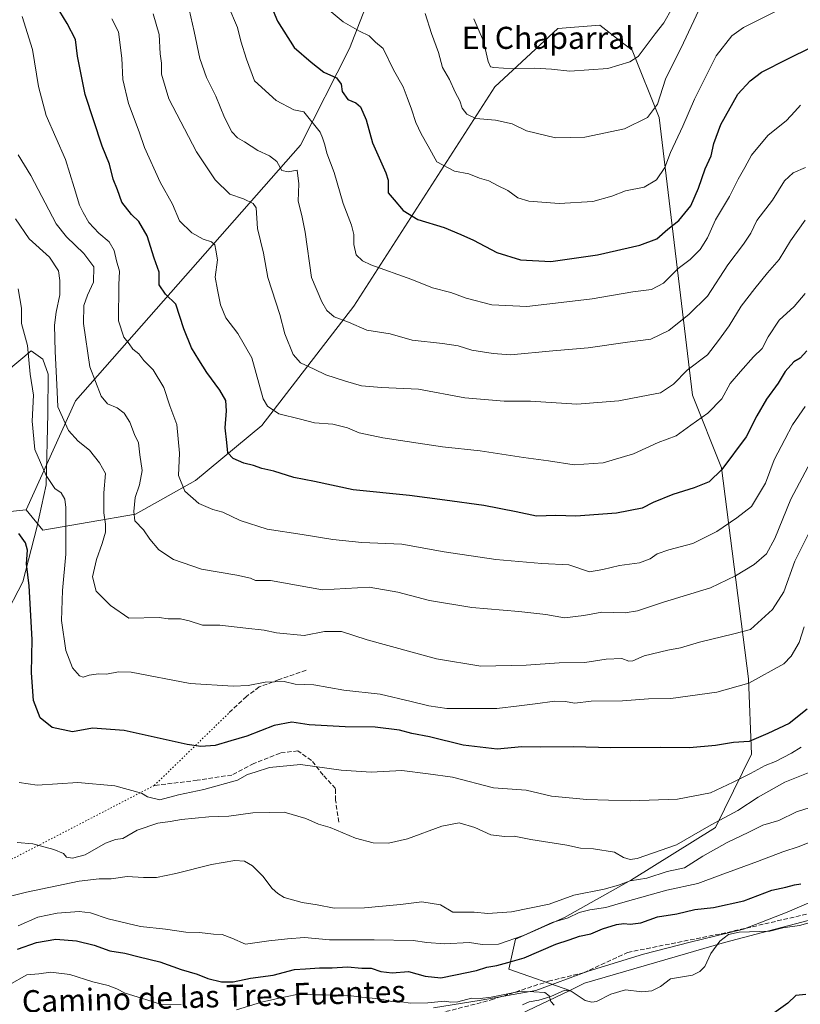
# Model space of a CAD drawing. Units: metres. Extents: x 634602 to 638057, y 4736686 to 4739066.
# Drawn here: x 635794 to 636077, y 4738479 to 4738836 of the extents above; entities that cross this region are included whole.
import ezdxf
from ezdxf.enums import TextEntityAlignment as Align

# ---------------------------------------------------------------- set-up
doc = ezdxf.new("R2010")
doc.units = ezdxf.units.M
doc.header["$MEASUREMENT"] = 0
doc.linetypes.add('DGN Style 3', pattern=[2.307223458686699, 1.648016756204785, -0.6592067024819142])
doc.linetypes.add('DGN Style 5', pattern=[1.1536117293433497, 0.4944050268614355, -0.6592067024819142])
for name, color, linetype, lineweight in [('Arbolado forestal CxS', 92, 'Continuous', 0), ('Corriente natural lineal', 142, 'Continuous', 13), ('Curva de nivel maestra', 30, 'Continuous', 30), ('Curva de nivel normal', 30, 'Continuous', 0), ('Espacio natural protegido', 121, 'Continuous', 13), ('Espacio natural protegido CxS', 121, 'Continuous', 0), ('Matorral CxS', 135, 'Continuous', 0), ('Senda', 7, 'DGN Style 3', 0), ('Senda virtual', 7, 'DGN Style 5', 0), ('Texto cartográfico', 7, 'Continuous', 0)]:
    doc.layers.add(name, color=color, linetype=linetype, lineweight=lineweight)
doc.styles.add('Style-Arial', font='txt')

# ---------------------------------------------------------------- blocks, each defined once
blk = doc.blocks.new('*U3')
at = {"layer": 'Arbolado forestal CxS', "color": 92, "linetype": 'Continuous', "lineweight": 0}
blk.add_polyline3d([(635654.8436000004, 4739019.8606, 691.7540000000008), (635793.7340000002, 4739022.607100001, 640.9366000000009), (635795.0333000004, 4739005.894099999, 638.5688999999984), (635808.2615, 4739010.082900001, 643.194399999993), (635811.4329000004, 4739022.9571, 646.5788999999932), (635975.4002, 4739026.1995, 718.0497000000032), (635968.5125000002, 4739008.0141, 712.0945999999968), (635956.6277000001, 4738982.068499999, 702.9130000000005), (635938.2533, 4738939.086100001, 687.4630000000034), (635930.2440999999, 4738898.125299999, 674.1793999999937), (635927.6403000001, 4738865.626499999, 664.4753999999957), (635923.6929000001, 4738852.137700001, 660.8408999999956), (635913.2600999996, 4738825.062899999, 653.3016000000061), (635895.4951, 4738790.089500001, 642.5206999999937), (635813.9429000001, 4738697.447100001, 611.9357000000019), (635796.0676999995, 4738657.9167, 601.1287000000011), (635787.9486999996, 4738657.0899, 598.4447999999975)], dxfattribs=at)
blk = doc.blocks.new('*U11')
at = {"layer": 'Espacio natural protegido CxS', "color": 121, "linetype": 'Continuous', "lineweight": 0, "flags": 128}
for points in [[(636088.4919000008, 4738519.467599999), (636071.6917000014, 4738512.184800002), (636055.871500001, 4738506.077999999), (636036.5733999991, 4738501.383300002), (636019.6803000005, 4738497.019500001), (635999.6691000003, 4738490.776699999), (635980.6989000007, 4738483.8049), (635960.8517999997, 4738480.3622), (635943.6547999987, 4738477.513399999)], [(635787.9514, 4738618.556), (635794.8948000006, 4738631.869800001), (635799.9783000002, 4738651.603700001), (635803.2957000004, 4738666.9595), (635803.9843999994, 4738692.9023), (635804.0326999995, 4738707.135199999), (635802.0789000005, 4738712.5352), (635797.9130000003, 4738715.575300001), (635789.0027999989, 4738708.042400001)]]:
    blk.add_lwpolyline(points, dxfattribs=at)

msp = doc.modelspace()

# ---------------------------------------------------------------- linework, layer by layer
at = {"layer": 'Arbolado forestal CxS', "color": 92, "linetype": 'Continuous', "lineweight": 0, "extrusion": (-0.3108013511758667, -0.03165051818638072, 0.9499477695146135), "elevation": -347016.2146172568, "flags": 128}
msp.add_lwpolyline([(-4649863.193191112, 1057103.535119122), (-4649863.193191112, 1057094.94413091)], dxfattribs=at)
at = {"layer": 'Arbolado forestal CxS', "color": 92, "linetype": 'Continuous', "lineweight": 0}
for points in [[(635975.4003, 4739026.1997, 718.0497000000032), (635968.5125000002, 4739008.0141, 712.0945999999968), (635956.6277000001, 4738982.068499999, 702.9130000000005), (635938.2533, 4738939.086100001, 687.4630000000034), (635930.2440999999, 4738898.125299999, 674.1793999999937), (635927.6403000001, 4738865.626499999, 664.4753999999957), (635923.6929000001, 4738852.137700001, 660.8408999999956), (635913.2600999996, 4738825.062899999, 653.3016000000061), (635895.4951, 4738790.089500001, 642.5206999999937), (635813.9429000001, 4738697.447100001, 611.9357000000019), (635796.0676999995, 4738657.9167, 601.1287000000011)], [(635975.4003, 4739026.1997, 718.0497000000032), (635968.5125000002, 4739008.0141, 712.0945999999968), (635956.6277000001, 4738982.068499999, 702.9130000000005), (635938.2533, 4738939.086100001, 687.4630000000034), (635930.2440999999, 4738898.125299999, 674.1793999999937), (635927.6403000001, 4738865.626499999, 664.4753999999957), (635923.6929000001, 4738852.137700001, 660.8408999999956), (635913.2600999996, 4738825.062899999, 653.3016000000061), (635895.4951, 4738790.089500001, 642.5206999999937), (635813.9429000001, 4738697.447100001, 611.9357000000019), (635796.0676999995, 4738657.9167, 601.1287000000011)], [(636090.7895000001, 4738512.148700001, 572.3083000000044), (636049.0538999997, 4738501.217300001, 571.3705999999949), (635998.3170999996, 4738486.4473, 570.5918999999994), (635993.0009000005, 4738483.892300001, 570.3684000000068), (635970.9020999996, 4738491.593699999, 575.0359000000026), (635973.3073000005, 4738502.421499999, 581.7546000000002), (635991.0739000002, 4738510.318299999, 581.8744000000006), (636015.3542999999, 4738523.934900001, 586.8300000000017), (636045.7921000002, 4738542.8641, 590.4161000000023), (636058.7877000002, 4738569.3989, 598.9219000000012), (636057.7714999998, 4738596.6797, 605.8497999999963), (636047.9336999999, 4738673.1845, 625.454700000002), (636037.4212999997, 4738699.4747, 632.9759000000049), (636025.4162999997, 4738800.040300001, 659.0831999999937), (636015.6096999999, 4738824.450300001, 666.2780000000057), (636010.9781, 4738828.024300001, 667.4918000000034), (636003.8318999996, 4738833.5385, 668.9998999999953), (635988.6227000002, 4738832.333699999, 668.7235999999976), (635965.8948999997, 4738811.152100001, 663.2072000000044), (635914.8274999997, 4738731.729499999, 641.469299999997), (635881.4781, 4738688.549100001, 628.3910999999935), (635857.4332999998, 4738668.5887, 621.2698999999993), (635835.6448999997, 4738656.336100001, 614.7106000000058), (635802.1716999998, 4738650.634500001, 602.0694999999978), (635796.0676999995, 4738657.9167, 601.1287000000011), (635813.9429000001, 4738697.447100001, 611.9357000000019), (635895.4951, 4738790.089500001, 642.5206999999937), (635913.2600999996, 4738825.062899999, 653.3016000000061), (635923.6929000001, 4738852.137700001, 660.8408999999956)], [(635796.0676999995, 4738657.9167, 601.1287000000011), (635802.1716999998, 4738650.634500001, 602.0694999999978), (635835.6448999997, 4738656.336100001, 614.7106000000058), (635857.4332999998, 4738668.5887, 621.2698999999993), (635881.4781, 4738688.549100001, 628.3910999999935), (635914.8274999997, 4738731.729499999, 641.469299999997), (635965.8948999997, 4738811.152100001, 663.2072000000044), (635988.6227000002, 4738832.333699999, 668.7235999999976), (636003.8318999996, 4738833.5385, 668.9998999999953), (636010.9781, 4738828.024300001, 667.4918000000034), (636015.6096999999, 4738824.450300001, 666.2780000000057), (636025.4162999997, 4738800.040300001, 659.0831999999937), (636037.4212999997, 4738699.4747, 632.9759000000049), (636047.9336999999, 4738673.1845, 625.454700000002), (636057.7714999998, 4738596.6797, 605.8497999999963), (636058.7877000002, 4738569.3989, 598.9219000000012), (636045.7921000002, 4738542.8641, 590.4161000000023), (636015.3542999999, 4738523.934900001, 586.8300000000017), (635991.0739000002, 4738510.318299999, 581.8744000000006), (635973.3073000005, 4738502.421499999, 581.7546000000002), (635970.9020999996, 4738491.593699999, 575.0359000000026), (635993.0009000005, 4738483.892300001, 570.3684000000068)], [(635959.6045000004, 4738467.8431, 568.297900000005), (635993.0009000005, 4738483.892300001, 570.3684000000068), (635998.3170999996, 4738486.4473, 570.5918999999994), (636049.0538999997, 4738501.217300001, 571.3705999999949), (636090.7895000001, 4738512.148700001, 572.3083000000044), (636103.6969, 4738528.553300001, 572.983600000007), (636114.9864999996, 4738547.3771, 577.0331000000006), (636131.4061000004, 4738558.090100001, 577.1720000000059), (636136.6240999997, 4738561.4945, 578.0418999999965), (636143.2100999998, 4738559.612500001, 577.799199999994), (636159.2030999997, 4738557.7293, 579.0941000000021), (636181.7087000003, 4738545.414899999, 575.9527999999991), (636204.5818999996, 4738545.636700001, 577.2780999999959), (636233.4703000003, 4738554.9781, 578.6535000000003), (636249.5169000003, 4738567.139699999, 580.1937000000034), (636263.2235000003, 4738592.305500001, 580.998900000006), (636273.5181, 4738606.0341, 582.1487000000052), (636303.4627, 4738621.1327, 584.2403000000049), (636327.1860999997, 4738633.374100001, 584.1245999999956), (636344.6205000002, 4738642.3687, 585.4232000000047), (636370.3095000006, 4738669.3803, 586.9247999999934), (636392.3607000001, 4738711.561699999, 589.3248000000021)], [(636327.1860999997, 4738633.374100001, 584.1245999999956), (636303.4627, 4738621.1327, 584.2403000000049), (636273.5181, 4738606.0341, 582.1487000000052), (636263.2235000003, 4738592.305500001, 580.998900000006), (636249.5169000003, 4738567.139699999, 580.1937000000034), (636233.4703000003, 4738554.9781, 578.6535000000003), (636204.5818999996, 4738545.636700001, 577.2780999999959), (636181.7087000003, 4738545.414899999, 575.9527999999991), (636159.2030999997, 4738557.7293, 579.0941000000021), (636143.2100999998, 4738559.612500001, 577.799199999994), (636136.6240999997, 4738561.4945, 578.0418999999965), (636131.4061000004, 4738558.090100001, 577.1720000000059), (636114.9864999996, 4738547.3771, 577.0331000000006), (636103.6969, 4738528.553300001, 572.983600000007), (636090.7895000001, 4738512.148700001, 572.3083000000044), (636049.0538999997, 4738501.217300001, 571.3705999999949), (635998.3170999996, 4738486.4473, 570.5918999999994), (635993.0009000005, 4738483.892300001, 570.3684000000068)], [(636327.1860999997, 4738633.374100001, 584.1245999999956), (636303.4627, 4738621.1327, 584.2403000000049), (636273.5181, 4738606.0341, 582.1487000000052), (636263.2235000003, 4738592.305500001, 580.998900000006), (636249.5169000003, 4738567.139699999, 580.1937000000034), (636233.4703000003, 4738554.9781, 578.6535000000003), (636204.5818999996, 4738545.636700001, 577.2780999999959), (636181.7087000003, 4738545.414899999, 575.9527999999991), (636159.2030999997, 4738557.7293, 579.0941000000021), (636143.2100999998, 4738559.612500001, 577.799199999994), (636136.6240999997, 4738561.4945, 578.0418999999965), (636131.4061000004, 4738558.090100001, 577.1720000000059), (636114.9864999996, 4738547.3771, 577.0331000000006), (636103.6969, 4738528.553300001, 572.983600000007), (636090.7895000001, 4738512.148700001, 572.3083000000044), (636049.0538999997, 4738501.217300001, 571.3705999999949), (635998.3170999996, 4738486.4473, 570.5918999999994), (635993.0009000005, 4738483.892300001, 570.3684000000068)], [(635993.0009000005, 4738483.892300001, 570.3684000000068), (635959.6045000004, 4738467.8431, 568.297900000005), (635906.1343, 4738471.2487, 567.0396999999939), (635838.3985000001, 4738459.9551, 563.6958000000013), (635817.7011000002, 4738452.426300001, 562.5020999999979), (635771.6029000003, 4738418.543299999, 560.4948000000004), (635759.8765000004, 4738403.816500001, 564.1453000000038), (635739.6879000004, 4738382.729900001, 572.4054000000033)]]:
    msp.add_polyline3d(points, dxfattribs=at)
at = {"layer": 'Corriente natural lineal', "color": 142, "linetype": 'Continuous', "lineweight": 13}
msp.add_polyline3d([(636084.1142999995, 4738509.5286, 572.0669000000053), (636076.1644000001, 4738507.405999999, 571.6992000000029), (636070.1772999996, 4738506.564200001, 571.4616999999998), (636065.5099999999, 4738505.354900001, 571.385500000004), (636054.3186999997, 4738504.9376, 571.8537000000069), (636050.4967999998, 4738504.074899999, 571.8583000000071), (636047.3651999999, 4738501.727600001, 571.4263000000064), (636044.1418000003, 4738497.2796, 571.2146999999968), (636041.8664999995, 4738492.552200001, 570.8665000000037), (636040.1107000001, 4738490.688200001, 570.8165000000008), (636037.5109000001, 4738489.410900001, 570.8368000000046), (636029.5077000001, 4738488.085200001, 570.4799999999959), (636025.8605000004, 4738485.334600001, 570.2170000000042), (636022.6804999998, 4738483.704, 570.0540000000037), (636019.0904999999, 4738483.3277, 570.0046000000002), (636013.1527000006, 4738484.078199999, 570.0022000000026), (636007.8454, 4738482.487600001, 569.7093000000023), (636002.7039999999, 4738479.8618, 569.8129000000044), (636000.9905000003, 4738479.6325, 569.8202000000019), (635998.5236000001, 4738480.2645, 569.9334999999992), (635993.5192999998, 4738483.6041, 570.3267000000051), (635991.1801000005, 4738483.922900001, 570.3803999999947), (635986.1327999998, 4738481.601, 569.9349999999977), (635981.7560999999, 4738480.304, 569.7255000000005), (635978.2295000004, 4738479.756999999, 569.6959000000061), (635975.8699000003, 4738478.628699999, 569.5178000000016)], dxfattribs=at)
at = {"layer": 'Curva de nivel maestra', "color": 30, "linetype": 'Continuous', "lineweight": 30, "flags": 128}
for points, elevation in [([(635884.3300000001, 4738841.590100001), (635887.1799999997, 4738834.920100001), (635893.1500000004, 4738825.390100001), (635899.2599999999, 4738820.100099999), (635903.9600000001, 4738816.520099999), (635908.4400000004, 4738814.460100001), (635910.1600000003, 4738812.110099999), (635910.5300000003, 4738809.440099999), (635912.5800000001, 4738806.5701), (635915.5, 4738805.380100001), (635917.2199999997, 4738803.960100001), (635919.2000000002, 4738799.270099999), (635921.5300000003, 4738790.940099999), (635926.3200000003, 4738780.0001), (635927.2100000001, 4738777.370100001), (635927.1600000003, 4738772.840100001), (635929.3499999996, 4738770.210100001), (635932.7000000002, 4738766.390100001), (635937.9199999999, 4738763.090100001), (635947.4699999997, 4738760.170100001), (635953.4800000006, 4738757.690099999), (635958.1100000005, 4738755.6501), (635966.6299999999, 4738751.170100001), (635975.1500000004, 4738748.540100001), (635986.0800000001, 4738747.860099999), (636003.0899999999, 4738750.300100001), (636018.3700000001, 4738753.790100001), (636024.5700000003, 4738756.1801), (636028.54, 4738759.5801), (636032.5499999998, 4738762.7401), (636036.8200000003, 4738768.100099999), (636039.6399999997, 4738774.4301), (636042, 4738781.4301), (636044.2000000002, 4738786.170100001), (636045.2000000002, 4738790.710100001), (636047.7100000001, 4738797.5601), (636053.9100000003, 4738808.5601), (636058.29, 4738813.370100001), (636062.4900000002, 4738816.540100001), (636071.9600000001, 4738821.370100001), (636080.6200000001, 4738825.5601)], 650), ([(636078.8799999999, 4738715.5701), (636076.4199999999, 4738712.940099999), (636074.1100000005, 4738711.5701), (636070.9699999997, 4738708.110099999), (636068.4500000002, 4738703.780099999), (636064.2599999999, 4738698.0801), (636060.7999999998, 4738692.0001), (636056.8899999997, 4738684.450099999), (636048.1200000001, 4738672.590100001), (636043.4699999997, 4738668.120100001), (636038.0499999998, 4738665.920100001), (636030.2999999998, 4738663.520099999), (636023.25, 4738660.5801), (636019.2199999997, 4738658.5101), (636009.9000000004, 4738656.7401), (635995.2400000002, 4738655.670100001), (635987.9000000004, 4738655.950099999), (635980.9000000004, 4738655.640100001), (635973.5700000003, 4738657.2301), (635961.9000000004, 4738659.4801), (635947.7400000002, 4738661.4101), (635934.9400000004, 4738663.140100001), (635914.54, 4738665.190099999), (635900.5700000003, 4738668.210100001), (635893.0999999996, 4738669.630100001), (635885.75, 4738671.950099999), (635881.4199999999, 4738672.950099999), (635878.4500000002, 4738673.9801), (635874.9500000002, 4738674.9101), (635871.04, 4738676.590100001), (635869.1500000004, 4738678.540100001), (635868.8200000003, 4738682.300100001), (635868.1600000003, 4738687.610099999), (635868.6699999999, 4738693.780099999), (635868.3700000001, 4738697.540100001), (635866.2199999997, 4738701.3201), (635861.4699999997, 4738707.670100001), (635858.6799999997, 4738712.3201), (635855.9500000002, 4738716.5801), (635853.1699999999, 4738723.4801), (635850.2999999998, 4738732.5001), (635846.5300000003, 4738736.0601), (635844.2000000002, 4738739.4001), (635844.2000000002, 4738744.100099999), (635842.4000000004, 4738749.1501), (635839.8600000005, 4738757.2501), (635836.8399999999, 4738762.370100001), (635834.25, 4738764.920100001), (635830.7400000002, 4738769.460100001), (635829.2000000002, 4738773.840100001), (635827.6399999997, 4738777.6801), (635826.3200000003, 4738783.130100001), (635823.6500000004, 4738789.7401), (635817.4000000004, 4738808.390100001), (635814.6900000004, 4738822.2601), (635813.9100000003, 4738828.340100001), (635810.8799999999, 4738834.0701), (635806.9000000004, 4738840.700099999)], 625), ([(636079, 4738585.7601), (636072.4299999997, 4738580.520099999), (636064.7400000002, 4738576.890100001), (636057.9500000002, 4738574.0001), (636052.3600000005, 4738573.6601), (636045.75, 4738572.610099999), (636036.3899999997, 4738571.690099999), (636026.0099999999, 4738571.9001), (636007.9100000003, 4738571.790100001), (635994.3399999999, 4738572.1601), (635982.29, 4738571.9801), (635975.6699999999, 4738572.0701), (635966.6500000004, 4738571.280099999), (635954.3899999997, 4738572.6601), (635942.2199999997, 4738575.780099999), (635935.75, 4738576.970100001), (635931.2999999998, 4738578.100099999), (635922.5599999997, 4738579.2501), (635911.5800000001, 4738579.300100001), (635898.5800000001, 4738580.020099999), (635892.3200000003, 4738581.0601), (635885.8899999997, 4738579.8301), (635875.9900000002, 4738575.9801), (635870.25, 4738574.3201), (635864.5800000001, 4738572.620100001), (635859.3499999996, 4738572.2401), (635854.4400000004, 4738572.960100001), (635831.5700000003, 4738578.0101), (635820.0499999998, 4738578.920100001), (635812.9199999999, 4738577.5701), (635805.4400000004, 4738579.0601), (635801.1799999997, 4738582.5601), (635798.7599999999, 4738588.890100001), (635798, 4738598.850099999), (635798.29, 4738610.970100001), (635797.2000000002, 4738630.450099999), (635796.2400000002, 4738638.450099999), (635796.6100000005, 4738643.390100001), (635795.7999999998, 4738645.950099999), (635793.4400000004, 4738649.4301)], 600), ([(635792.9600000001, 4738498.800100001), (635799.8200000003, 4738501.2301), (635806.8099999997, 4738502.4001), (635814.29, 4738501.880100001), (635820.7000000002, 4738500.2301), (635826.3300000001, 4738498.210100001), (635831.7800000003, 4738497.3301), (635837.0599999997, 4738496.020099999), (635844.5599999997, 4738494.210100001), (635852.25, 4738491.380100001), (635858.04, 4738489.7501), (635861.8799999999, 4738488.200099999), (635866.8600000005, 4738487.0101), (635871.1100000005, 4738486.9301), (635877.3600000005, 4738488.3101), (635885.5099999999, 4738489.4001), (635893.29, 4738491.4001), (635897.2400000002, 4738491.710100001), (635902.3099999997, 4738492.040100001), (635906.9299999997, 4738492.0001), (635912.5, 4738492.350099999), (635917.6600000003, 4738491.960100001), (635921.0199999996, 4738491.9801), (635924.5700000003, 4738490.7501), (635928.7199999997, 4738490.2401), (635934.5199999996, 4738490.710100001), (635940.5700000003, 4738489.0801), (635946.2400000002, 4738488.390100001), (635951.5700000003, 4738489.520099999), (635959.2400000002, 4738491.110099999), (635962.9000000004, 4738492.3201), (635966.5700000003, 4738492.850099999), (635970.5700000003, 4738493.970100001), (635976.5099999999, 4738495.6601), (635987.9800000006, 4738500.5601), (635992.8399999999, 4738502.1601), (635996.5700000003, 4738503.5001), (636000.5700000003, 4738504.390100001), (636004.9000000004, 4738506.210100001), (636009.9000000004, 4738507.7401), (636012.5700000003, 4738508.1601), (636014.8600000005, 4738507.840100001), (636018.7100000001, 4738508.3301), (636024.7300000006, 4738510.4901), (636031.7300000006, 4738511.6501), (636038.3399999999, 4738513.140100001), (636045.1200000001, 4738513.9101), (636056.0800000001, 4738516.3201), (636066.2199999997, 4738520.130100001), (636071.3200000003, 4738521.270099999), (636074.4100000003, 4738522.1601), (636076.6799999997, 4738522.470100001)], 575), ([(636078.5599999997, 4738482.4101), (636074.8899999997, 4738482.020099999), (636072, 4738479.300100001), (636060.9500000002, 4738471.380100001)], 575)]:
    msp.add_lwpolyline(points, dxfattribs=dict(at, elevation=elevation))
at = {"layer": 'Curva de nivel normal', "color": 30, "linetype": 'Continuous', "lineweight": 0, "flags": 128}
for points, elevation in [([(635905.1699999999, 4738839.610099999), (635910.9500000002, 4738834.780099999), (635916.8200000003, 4738831.340100001), (635920.3399999999, 4738829.670100001), (635922.6600000003, 4738827.390100001), (635925.3600000005, 4738825.020099999), (635929.1399999997, 4738817.3301), (635932.6699999999, 4738811.200099999), (635934.0800000001, 4738807.280099999), (635935.7000000002, 4738803.140100001), (635937.2199999997, 4738798.300100001), (635939.1100000005, 4738794.100099999), (635941.7100000001, 4738789.6501), (635944.8799999999, 4738783.9801), (635951.2999999998, 4738780.620100001), (635956.4199999999, 4738779.610099999), (635960.3200000003, 4738778.1501), (635963.6900000004, 4738777.100099999), (635966.7699999996, 4738775.4801), (635970.5700000003, 4738773.610099999), (635974.1900000004, 4738771.020099999), (635978.1200000001, 4738769.7401), (635989.0999999996, 4738768.860099999), (636001.2999999998, 4738769.640100001), (636008.2400000002, 4738771.5601), (636013.2400000002, 4738773.4801), (636019.9000000004, 4738774.800100001), (636024.4600000001, 4738777.550100001), (636027.4600000001, 4738781.960100001), (636029.4600000001, 4738787.420100001), (636033.9600000001, 4738796.960100001), (636038.1399999997, 4738806.690099999), (636046.0499999998, 4738822.420100001), (636051.75, 4738829.670100001), (636055.9400000004, 4738832.700099999), (636073.9900000002, 4738841.710100001)], 655), ([(635842.04, 4738837.610099999), (635844.2599999999, 4738830.130100001), (635844.6600000003, 4738823.120100001), (635845.1299999999, 4738819.770099999), (635845.0800000001, 4738815.770099999), (635847.7800000003, 4738806.860099999), (635857.8099999997, 4738787.670100001), (635864.5599999997, 4738777.4801), (635869.7999999998, 4738772.3201), (635874.8200000003, 4738770.620100001), (635878.2599999999, 4738768.860099999), (635879.3600000005, 4738767.3201), (635879.8300000001, 4738759.8301), (635882.0999999996, 4738750.9101), (635883.6399999997, 4738742.170100001), (635887.9100000003, 4738728.770099999), (635889.8300000001, 4738721.690099999), (635892.8300000001, 4738714.2401), (635895.4600000001, 4738711.1801), (635900.4400000004, 4738708.860099999), (635904.6200000001, 4738706.880100001), (635911.8099999997, 4738704.620100001), (635917.5499999998, 4738702.8201), (635924.8499999996, 4738702.220100001), (635938.1699999999, 4738701.710100001), (635955.0300000003, 4738698.540100001), (635969.2300000006, 4738697.3201), (635978.7999999998, 4738697.370100001), (635995.5, 4738696.2401), (636010.7999999998, 4738697.4101), (636018.9000000004, 4738698.970100001), (636025.9000000004, 4738700.340100001), (636030.5700000003, 4738703.5101), (636035.4900000002, 4738708.520099999), (636042.9500000002, 4738714.040100001), (636046.8499999996, 4738719.280099999), (636050.7000000002, 4738724.6501), (636055.0499999998, 4738731.780099999), (636060.0599999997, 4738738.130100001), (636064.5700000003, 4738743.850099999), (636068.8099999997, 4738748.640100001), (636072.9600000001, 4738755.420100001), (636078.2300000006, 4738762.8301)], 634.9999999999999), ([(636078.3899999997, 4738781.950099999), (636073.9600000001, 4738780.0001), (636070.8099999997, 4738777.100099999), (636066.4299999997, 4738770.100099999), (636060.79, 4738762.770099999), (636058.54, 4738758.200099999), (636055.9199999999, 4738754.140100001), (636050.2300000006, 4738746.7401), (636042.8899999997, 4738735.380100001), (636036.2300000006, 4738728.880100001), (636028.9000000004, 4738722.880100001), (636022.4000000004, 4738719.7401), (636013.9000000004, 4738718.640100001), (635999.7199999997, 4738716.590100001), (635986.8200000003, 4738715.600099999), (635971.5499999998, 4738714.130100001), (635965.2400000002, 4738714.630100001), (635957.5700000003, 4738715.850099999), (635952.5800000001, 4738717.3201), (635946.9500000002, 4738718.210100001), (635935.9199999999, 4738719.440099999), (635927.9600000001, 4738721.710100001), (635919.4699999997, 4738723.0701), (635912.8300000001, 4738725.9001), (635907.6200000001, 4738727.8301), (635905.0300000003, 4738730.1801), (635903.2300000006, 4738733.2601), (635899.4100000003, 4738742.110099999), (635897.0899999999, 4738758.4901), (635895.9400000004, 4738764.630100001), (635894.5800000001, 4738769.7501), (635894.8300000001, 4738776.090100001), (635894.2800000003, 4738781.050100001), (635891, 4738780.440099999), (635888.7199999997, 4738780.890100001), (635886.9199999999, 4738784.120100001), (635884.2699999996, 4738786.200099999), (635880.0099999999, 4738788.1601), (635875.1900000004, 4738791.200099999), (635872.6200000001, 4738792.670100001), (635870.6299999999, 4738794.880100001), (635867.9199999999, 4738800.0601), (635864.7699999996, 4738807.770099999), (635861.4600000001, 4738814.600099999), (635858.9800000006, 4738821.4901), (635856.9800000006, 4738831.170100001), (635855.1399999997, 4738839.200099999)], 640), ([(636076.5899999999, 4738804.5801), (636074.5700000003, 4738802.290100001), (636071.5599999997, 4738798.9901), (636064.79, 4738793.540100001), (636058.8399999999, 4738786.370100001), (636056.4100000003, 4738782.0001), (636053.9400000004, 4738777.770099999), (636050.7999999998, 4738771.5001), (636045.7300000006, 4738763.0601), (636042.8700000001, 4738756.540100001), (636040.29, 4738752.280099999), (636036.5599999997, 4738748.670100001), (636032.2400000002, 4738745.370100001), (636026.9000000004, 4738740.120100001), (636022.5700000003, 4738737.780099999), (636015.9000000004, 4738736.9101), (636001.1600000003, 4738734.350099999), (635991.9500000002, 4738733.2401), (635977.4500000002, 4738731.5801), (635964.7199999997, 4738732.190099999), (635955.5199999996, 4738734.6501), (635949.9100000003, 4738736.640100001), (635943.2599999999, 4738738.3301), (635935.7999999998, 4738741.370100001), (635920.9199999999, 4738746.7401), (635917.9699999997, 4738748.120100001), (635915.6799999997, 4738750.3201), (635914.75, 4738754.090100001), (635914.75, 4738757.7501), (635913.9299999997, 4738761.020099999), (635910.9299999997, 4738768.920100001), (635907.6399999997, 4738780.110099999), (635905.0099999999, 4738787.210100001), (635904.2999999998, 4738790.200099999), (635903.4600000001, 4738792.6601), (635902.5800000001, 4738794.770099999), (635896.6200000001, 4738802.140100001), (635893.0899999999, 4738802.880100001), (635886.6699999999, 4738806.2501), (635878.8300000001, 4738813.3201), (635875.8499999996, 4738821.2301), (635873.8099999997, 4738827.670100001), (635872.6600000003, 4738832.690099999), (635869.1799999997, 4738840.940099999)], 645), ([(636039.79, 4738838.9901), (636034.1399999997, 4738827.120100001), (636027.6399999997, 4738813.9001), (636024.7300000006, 4738804.9101), (636021.1500000004, 4738800.0601), (636012.8499999996, 4738796.0001), (635998.5, 4738792.9801), (635987.8300000001, 4738792.6601), (635977.3399999999, 4738795.190099999), (635972.0999999996, 4738797.8301), (635966.1299999999, 4738799.130100001), (635958.9800000006, 4738799.720100001), (635955.7000000002, 4738801.2301), (635954.0599999997, 4738803.450099999), (635953.1600000003, 4738806.110099999), (635951.4400000004, 4738809.3101), (635949.4400000004, 4738813.880100001), (635946.9000000004, 4738818.2401), (635945.4900000002, 4738823.640100001), (635942.9699999997, 4738830.4901), (635940.6399999997, 4738837.790100001)], 660), ([(636030.0800000001, 4738839.720100001), (636027.0800000001, 4738834.390100001), (636023.9800000006, 4738830.420100001), (636017.7800000003, 4738822.2301), (636014.7100000001, 4738820.1801), (636006.79, 4738817.8101), (635993.0499999998, 4738816.850099999), (635986.3200000003, 4738817.610099999), (635980.2999999998, 4738818.0001), (635972.5199999996, 4738817.6801), (635965.4600000001, 4738818.1501), (635964.3399999999, 4738818.4801), (635963.4400000004, 4738820.370100001), (635961.7300000006, 4738827.770099999), (635958.2599999999, 4738835.8101)], 665), ([(636078.3099999997, 4738695.440099999), (636073.7199999997, 4738688.780099999), (636070.9199999999, 4738683.440099999), (636067.0300000003, 4738676.090100001), (636063.8899999997, 4738667.640100001), (636058.8099999997, 4738659.120100001), (636053.5300000003, 4738655.030099999), (636046.2400000002, 4738650.130100001), (636037.5300000003, 4738645.7601), (636028.9100000003, 4738643.470100001), (636024.7100000001, 4738642.0101), (636022.0899999999, 4738640.220100001), (636018.2400000002, 4738638.800100001), (636011, 4738637.7301), (636004.9600000001, 4738636.290100001), (636000.1500000004, 4738635.530099999), (635992.6299999999, 4738638.020099999), (635982.9000000004, 4738638.5601), (635966.2400000002, 4738639.920100001), (635947.5499999998, 4738642.7501), (635932.1699999999, 4738645.460100001), (635917.7100000001, 4738646.140100001), (635907.1699999999, 4738647.200099999), (635896.0599999997, 4738649.0701), (635883.3300000001, 4738650.950099999), (635873.5899999999, 4738654.120100001), (635867.2800000003, 4738657.100099999), (635863.7300000006, 4738658.120100001), (635858.6100000005, 4738660.200099999), (635853.5700000003, 4738664.6801), (635851.3200000003, 4738670.4301), (635851.6600000003, 4738678.4301), (635850.6399999997, 4738688.9001), (635848.1200000001, 4738695.600099999), (635845.9199999999, 4738702.210100001), (635842.0899999999, 4738708.6801), (635838.75, 4738712.090100001), (635836.8799999999, 4738714.440099999), (635834.7699999996, 4738716.120100001), (635833.4199999999, 4738718.090100001), (635831.4699999997, 4738720.440099999), (635829.5300000003, 4738726.440099999), (635829.6100000005, 4738739.440099999), (635829.8399999999, 4738744.460100001), (635828.8300000001, 4738748.1601), (635827.9699999997, 4738751.950099999), (635826.1500000004, 4738755.0701), (635822.4400000004, 4738758.1801), (635818.7199999997, 4738762.090100001), (635816.7699999996, 4738765.670100001), (635815.4199999999, 4738768.270099999), (635813.4600000001, 4738774.670100001), (635810.3300000001, 4738784.860099999), (635803.2800000003, 4738800.790100001), (635800.54, 4738811.270099999), (635798.3600000005, 4738824.6801), (635794.5800000001, 4738836.6501)], 620), ([(635827.0800000001, 4738835.790100001), (635829.5199999996, 4738831.100099999), (635830.7100000001, 4738821.5601), (635831.0599999997, 4738813.880100001), (635833.1299999999, 4738805.190099999), (635837.0199999996, 4738794.840100001), (635838.9400000004, 4738789.1601), (635844.6799999997, 4738776.690099999), (635849.0300000003, 4738768.7301), (635851.6799999997, 4738762.6601), (635856.0800000001, 4738758.280099999), (635860.1500000004, 4738756.0101), (635863.1900000004, 4738755.050100001), (635864.4500000002, 4738753.970100001), (635864.8399999999, 4738752.0001), (635865.3700000001, 4738748.5601), (635864.5599999997, 4738742.280099999), (635865.3499999996, 4738737.6501), (635866.4800000006, 4738732.200099999), (635868.4500000002, 4738727.450099999), (635872.7999999998, 4738721.840100001), (635877.8600000005, 4738713.0701), (635881.9299999997, 4738698.110099999), (635883.5199999996, 4738695.530099999), (635887.6500000004, 4738692.780099999), (635895.4800000006, 4738690.7401), (635900.5, 4738689.460100001), (635907.1600000003, 4738688.9801), (635912.4299999997, 4738687.690099999), (635916.6699999999, 4738685.9001), (635925.2599999999, 4738684.0701), (635946.9400000004, 4738680.790100001), (635960.5599999997, 4738679.380100001), (635976.2400000002, 4738676.9101), (635985.2400000002, 4738675.710100001), (635994.6200000001, 4738674.280099999), (636005.1200000001, 4738674.920100001), (636016.1200000001, 4738678.2301), (636025.0800000001, 4738682.390100001), (636031.5599999997, 4738684.700099999), (636036.8799999999, 4738688.600099999), (636043.0300000003, 4738693.0001), (636048.0999999996, 4738698.220100001), (636051.1299999999, 4738703.6801), (636054.8499999996, 4738708.0601), (636059.5599999997, 4738713.350099999), (636062.7100000001, 4738716.440099999), (636064.8399999999, 4738720.590100001), (636068.8600000005, 4738726.6501), (636074.2300000006, 4738731.6601), (636078.3300000001, 4738736.3301)], 630), ([(636080.2800000003, 4738675.420100001), (636073.1200000001, 4738661.8101), (636067.2999999998, 4738647.600099999), (636064.25, 4738641.9901), (636059.79, 4738638.120100001), (636052.9800000006, 4738634.090100001), (636043.9199999999, 4738629.6501), (636026.9000000004, 4738624.550100001), (636017.5700000003, 4738621.380100001), (636013.0899999999, 4738620.700099999), (636004.6600000003, 4738620.840100001), (635998.1299999999, 4738619.630100001), (635991.0700000003, 4738618.860099999), (635984.2800000003, 4738619.9901), (635974.5899999999, 4738621.130100001), (635957.4699999997, 4738622.520099999), (635942.2300000006, 4738625.1501), (635930.75, 4738628.120100001), (635920.2999999998, 4738629.880100001), (635903.4100000003, 4738628.950099999), (635884.6200000001, 4738632.3201), (635879.2000000002, 4738632.360099999), (635877.2999999998, 4738633.1601), (635872.4199999999, 4738634.300100001), (635859.6200000001, 4738636.4901), (635849.4000000004, 4738639.940099999), (635844.0800000001, 4738643.5101), (635840.8799999999, 4738647.300100001), (635838.5700000003, 4738650.6601), (635835.4100000003, 4738653.940099999), (635835.0999999996, 4738657.300100001), (635835.5199999996, 4738662.380100001), (635837.1100000005, 4738666.960100001), (635838.1100000005, 4738672.220100001), (635837.2100000001, 4738677.870100001), (635836.7599999999, 4738682.2401), (635835.2800000003, 4738685.290100001), (635833.5999999996, 4738689.720100001), (635831.5800000001, 4738692.920100001), (635829.0499999998, 4738694.920100001), (635825.5300000003, 4738696.390100001), (635823.2599999999, 4738699.120100001), (635819.1699999999, 4738709.720100001), (635816.8700000001, 4738725.450099999), (635816.9400000004, 4738732.0101), (635818.2599999999, 4738735.700099999), (635820.4400000004, 4738740.4101), (635820.5800000001, 4738746.0001), (635816.9800000006, 4738750.800100001), (635810.6299999999, 4738756.8201), (635806.9400000004, 4738761.520099999), (635797.7199999997, 4738779.0101), (635793.1399999997, 4738786.590100001)], 615), ([(636079.7699999996, 4738649.7401), (636074.5300000003, 4738639.4001), (636070.5599999997, 4738628.210100001), (636066.4800000006, 4738621.870100001), (636058.4800000006, 4738614.610099999), (636052.4900000002, 4738613.030099999), (636039.9500000002, 4738610.0001), (636033.0700000003, 4738607.920100001), (636028.5300000003, 4738607.130100001), (636019.9500000002, 4738605.0601), (636015.7999999998, 4738603.280099999), (636014.3799999999, 4738603.140100001), (636011.9000000004, 4738604.040100001), (636006.2400000002, 4738603.8201), (635998.4800000006, 4738602.700099999), (635989.0999999996, 4738602.540100001), (635977.1799999997, 4738601.630100001), (635960.8399999999, 4738601.360099999), (635944.7300000006, 4738603.940099999), (635919.5999999996, 4738610.9001), (635910.25, 4738613.870100001), (635904.1900000004, 4738613.8201), (635896.8399999999, 4738612.4001), (635886.7400000002, 4738613.340100001), (635882.25, 4738614.420100001), (635875.6799999997, 4738615.040100001), (635866.2100000001, 4738616.1801), (635859.9100000003, 4738616.120100001), (635855.1799999997, 4738617.800100001), (635851.9500000002, 4738618.460100001), (635847.4800000006, 4738618.4301), (635844.2199999997, 4738618.9301), (635833.2100000001, 4738618.7501), (635826.6200000001, 4738623.2401), (635821.4400000004, 4738628.520099999), (635820.0899999999, 4738633.6601), (635821.5, 4738639.960100001), (635823.6699999999, 4738645.790100001), (635824.7599999999, 4738649.860099999), (635824.8600000005, 4738652.7601), (635824.1900000004, 4738656.860099999), (635824.2300000006, 4738664.110099999), (635824.7800000003, 4738671.1601), (635822.7000000002, 4738674.9901), (635819.0099999999, 4738679.620100001), (635814.8799999999, 4738682.800100001), (635811.3899999997, 4738686.700099999), (635807.5999999996, 4738695.3101), (635807.2400000002, 4738703.4001), (635806.5599999997, 4738715.280099999), (635806.3899999997, 4738724.850099999), (635806.9199999999, 4738729.5701), (635808.3099999997, 4738735.800100001), (635808.2199999997, 4738741.0801), (635807.8200000003, 4738744.530099999), (635804.5199999996, 4738749.4801), (635797.2000000002, 4738756.170100001), (635792.2599999999, 4738763.370100001)], 610), ([(635793.1699999999, 4738738.040100001), (635794.3600000005, 4738731.030099999), (635794.4299999997, 4738725.470100001), (635796.5800000001, 4738717.440099999), (635797.5800000001, 4738707.110099999), (635798.6900000004, 4738699.440099999), (635798.3099999997, 4738690.0801), (635799.2300000006, 4738679.840100001), (635803.3600000005, 4738670.390100001), (635806.4900000002, 4738665.710100001), (635808.7699999996, 4738664.090100001), (635810.04, 4738661.870100001), (635810.4699999997, 4738658.840100001), (635810.4600000001, 4738641.950099999), (635809.2300000006, 4738628.780099999), (635808.8600000005, 4738617.8301), (635810.4400000004, 4738607.0001), (635812.8200000003, 4738600.6801), (635815.4000000004, 4738597.7601), (635816.7800000003, 4738597.280099999), (635818.9100000003, 4738598.0601), (635822.25, 4738598.5601), (635825.1399999997, 4738598.420100001), (635829.4699999997, 4738599.210100001), (635834.1399999997, 4738599.1501), (635855.5, 4738595.040100001), (635871.0599999997, 4738594.0601), (635876.54, 4738594.270099999), (635882.6500000004, 4738595.4901), (635889.5499999998, 4738595.7601), (635893.5800000001, 4738594.780099999), (635900.3399999999, 4738594.550100001), (635911.1699999999, 4738592.6501), (635924.2599999999, 4738591.220100001), (635935.5499999998, 4738588.5001), (635941.9000000004, 4738586.920100001), (635948.5, 4738585.9301), (635966.5999999996, 4738585.9301), (635974.7100000001, 4738586.940099999), (635980.4199999999, 4738587.620100001), (635987.5599999997, 4738588.700099999), (635991.3300000001, 4738588.5801), (635994.8099999997, 4738587.920100001), (636000.7800000003, 4738588.620100001), (636012.04, 4738588.8201), (636021.5700000003, 4738589.530099999), (636029.5700000003, 4738589.600099999), (636046.2300000006, 4738591.920100001), (636057.8799999999, 4738595.120100001), (636070.5099999999, 4738602.1801), (636073.25, 4738604.9001), (636076.1299999999, 4738609.940099999), (636077.8899999997, 4738615.5101)], 605), ([(635793.5099999999, 4738559.220100001), (635800.04, 4738558.190099999), (635814.8300000001, 4738559.2401), (635828.1399999997, 4738558.020099999), (635837.8300000001, 4738555.370100001), (635840.0899999999, 4738553.960100001), (635844.4600000001, 4738552.960100001), (635851.2999999998, 4738554.670100001), (635860.4600000001, 4738556.600099999), (635872.5800000001, 4738560.0101), (635876.25, 4738562.130100001), (635879, 4738562.870100001), (635884.2699999996, 4738564.600099999), (635895.5, 4738565.640100001), (635910.2400000002, 4738563.590100001), (635921.0800000001, 4738562.920100001), (635932.2000000002, 4738563.4901), (635941.7599999999, 4738562.3101), (635950.5300000003, 4738561.0801), (635965.3899999997, 4738557.270099999), (635977.2300000006, 4738556.350099999), (635986.3300000001, 4738554.170100001), (635999.2199999997, 4738552.9901), (636014.8899999997, 4738552.5801), (636032.0599999997, 4738553.100099999), (636044, 4738555.460100001), (636052.2300000006, 4738559.340100001), (636058.5199999996, 4738562.4301), (636063.7699999996, 4738565.350099999), (636067.5499999998, 4738566.8301), (636073.3499999996, 4738569.8101), (636076.8399999999, 4738572.0101)], 595), ([(636081.8099999997, 4738563.590100001), (636070.8799999999, 4738559.2501), (636061.2300000006, 4738553.9101), (636053.8899999997, 4738549.0801), (636044.2199999997, 4738543.8301), (636031.6200000001, 4738536.5601), (636017.4600000001, 4738531.6801), (636014.8200000003, 4738531.3101), (636012.4500000002, 4738532.0101), (636009.2199999997, 4738533.9801), (636001.5800000001, 4738535.100099999), (635996.9000000004, 4738535.360099999), (635991.9000000004, 4738536.4801), (635978.9100000003, 4738538.5101), (635972.7999999998, 4738539.780099999), (635969.4000000004, 4738539.5801), (635964.4400000004, 4738540.280099999), (635958.5700000003, 4738542.8201), (635952.9500000002, 4738544.600099999), (635946.7100000001, 4738543.4101), (635934.1900000004, 4738538.7501), (635927.2999999998, 4738537.190099999), (635921.7300000006, 4738537.300100001), (635915.4100000003, 4738538.960100001), (635906.1799999997, 4738542.840100001), (635901.9199999999, 4738544.0701), (635897.3499999996, 4738546.0801), (635889.5099999999, 4738548.4901), (635884.2000000002, 4738548.270099999), (635878.2100000001, 4738548.1501), (635869.4800000006, 4738546.9801), (635862.1900000004, 4738546.7301), (635852.4000000004, 4738545.780099999), (635848.25, 4738545.0601), (635843.7599999999, 4738544.450099999), (635836.3099999997, 4738541.9101), (635831.0999999996, 4738538.860099999), (635828.4699999997, 4738538.5601), (635824.8099999997, 4738537.2401), (635817.4699999997, 4738533.030099999), (635812.8899999997, 4738531.7301), (635810.6900000004, 4738532.140100001), (635809.5999999996, 4738533.470100001), (635806.0499999998, 4738534.920100001), (635798.4400000004, 4738536.9301), (635792.8099999997, 4738537.470100001)], 590), ([(635781.9600000001, 4738515.9901), (635796.2599999999, 4738519.470100001), (635815.25, 4738523.4801), (635822.5800000001, 4738524.3201), (635826.9100000003, 4738524.2301), (635832.6399999997, 4738525.1801), (635838.5800000001, 4738524.720100001), (635843.2999999998, 4738524.7501), (635850.3099999997, 4738526.1601), (635863.1900000004, 4738529.5001), (635871.6799999997, 4738530.950099999), (635875.2300000006, 4738530.630100001), (635878.0700000003, 4738528.960100001), (635881.8099999997, 4738525.200099999), (635885.25, 4738520.8201), (635887.2599999999, 4738518.9801), (635889.4800000006, 4738517.5601), (635896.0099999999, 4738515.670100001), (635901.54, 4738514.8301), (635907.6500000004, 4738513.710100001), (635918.7000000002, 4738513.800100001), (635931.7199999997, 4738514.940099999), (635939.3499999996, 4738515.9101), (635946.1399999997, 4738514.9001), (635950.6399999997, 4738512.200099999), (635958.3899999997, 4738512.1601), (635963.2599999999, 4738511.6801), (635971.8700000001, 4738512.3101), (635985.54, 4738515.100099999), (635994.4199999999, 4738518.3101), (636005.4100000003, 4738520.5701), (636010.6799999997, 4738521.9301), (636014.9000000004, 4738523.590100001), (636020.9000000004, 4738524.540100001), (636028.2400000002, 4738526.9101), (636034.5599999997, 4738528.3101), (636041.1699999999, 4738532.5001), (636049.9900000002, 4738537.470100001), (636057.8300000001, 4738541.1601), (636062.8899999997, 4738543.7401), (636068.7000000002, 4738545.460100001), (636075.0999999996, 4738548.5101), (636080.0800000001, 4738550.140100001)], 585.0000000000001), ([(636080, 4738537.550100001), (636076.0499999998, 4738536.0101), (636070.2000000002, 4738534.120100001), (636061.0499999998, 4738530.540100001), (636047.5099999999, 4738525.600099999), (636039.3799999999, 4738522.5801), (636028.2100000001, 4738520.2301), (636016.1399999997, 4738516.780099999), (636010.5499999998, 4738515.270099999), (636006.0700000003, 4738513.880100001), (636000.25, 4738513.100099999), (635996.4100000003, 4738512.040100001), (635992.4400000004, 4738510.170100001), (635986.5999999996, 4738508.440099999), (635976.2599999999, 4738503.790100001), (635967.1399999997, 4738500.590100001), (635961.2699999996, 4738500.470100001), (635956.6500000004, 4738501.210100001), (635947.6500000004, 4738500.710100001), (635941.2800000003, 4738501.1601), (635936.2400000002, 4738502.0001), (635922.1799999997, 4738502.220100001), (635905.9900000002, 4738502.140100001), (635896.8899999997, 4738503.0001), (635890.7400000002, 4738502.520099999), (635883.9500000002, 4738501.790100001), (635875.5800000001, 4738500.590100001), (635870.6200000001, 4738502.7301), (635867.0800000001, 4738504.100099999), (635863.9600000001, 4738504.2401), (635858.9100000003, 4738504.840100001), (635853.9100000003, 4738504.950099999), (635846.5800000001, 4738506.0601), (635837.5499999998, 4738506.9801), (635825.8399999999, 4738509.7601), (635819.3600000005, 4738511.9801), (635815.2800000003, 4738512.420100001), (635807.2599999999, 4738511.880100001), (635800.2599999999, 4738510.4301), (635793.1500000004, 4738507.300100001)], 580), ([(635852.25, 4738478.8101), (635844.79, 4738478.860099999), (635837.8600000005, 4738481.0701), (635831.9299999997, 4738482.8101), (635828.9199999999, 4738484.470100001), (635825.8099999997, 4738485.700099999), (635820.1799999997, 4738486.920100001), (635811.9000000004, 4738489.630100001), (635805.0700000003, 4738490.5101), (635800.6399999997, 4738489.8301), (635796.2699999996, 4738489.5601), (635789.9500000002, 4738485.850099999), (635785.3399999999, 4738480.460100001), (635779.0499999998, 4738475.4801)], 570), ([(635987.3399999999, 4738478.5601), (635986.1699999999, 4738479.880100001), (635985.54, 4738481.890100001), (635983.9199999999, 4738483.050100001), (635979.9199999999, 4738483.340100001), (635974.7599999999, 4738483.460100001), (635964.5800000001, 4738481.470100001), (635960.4800000006, 4738480.9801), (635957.4199999999, 4738481.090100001), (635952.5, 4738479.720100001), (635949.9600000001, 4738479.550100001), (635947.6100000005, 4738479.960100001), (635941.5599999997, 4738479.3201), (635935.3600000005, 4738479.2601), (635932.0800000001, 4738479.710100001), (635928.5300000003, 4738479.8301), (635923.9000000004, 4738480.8301), (635917.5599999997, 4738481.420100001), (635912.8799999999, 4738481.970100001), (635904.4100000003, 4738482.290100001), (635900.2100000001, 4738482.290100001), (635895.8899999997, 4738482.700099999), (635888.7800000003, 4738481.2401), (635881.3200000003, 4738479.5701), (635872.2999999998, 4738476.880100001)], 570)]:
    msp.add_lwpolyline(points, dxfattribs=dict(at, elevation=elevation))
at = {"layer": 'Espacio natural protegido', "color": 121, "linetype": 'Continuous', "lineweight": 13, "flags": 128}
for points in [[(635787.9514000006, 4738618.556), (635794.8948000012, 4738631.869800001), (635799.9783000008, 4738651.6037), (635803.295700001, 4738666.959500001), (635803.9844000022, 4738692.902300001), (635804.0327000022, 4738707.1352), (635802.0789000011, 4738712.535199998), (635797.9130000009, 4738715.575299999), (635789.0028000016, 4738708.042399999)], [(635787.9514000006, 4738618.556), (635794.8948000012, 4738631.869800001), (635799.9783000008, 4738651.6037), (635803.295700001, 4738666.959500001), (635803.9844000022, 4738692.902300001), (635804.0327000022, 4738707.1352), (635802.0789000011, 4738712.535199998), (635797.9130000009, 4738715.575299999), (635789.0028000016, 4738708.042399999)], [(636088.4919000014, 4738519.467599999), (636071.691700002, 4738512.184800004), (636055.8715000015, 4738506.078000001), (636036.5734000019, 4738501.383300003), (636019.680300001, 4738497.019500002), (635999.6691000009, 4738490.7767), (635980.6989000011, 4738483.8049), (635960.8518000003, 4738480.362200002), (635943.6548000014, 4738477.513399998)], [(636088.4919000014, 4738519.467599999), (636071.691700002, 4738512.184800004), (636055.8715000015, 4738506.078000001), (636036.5734000019, 4738501.383300003), (636019.680300001, 4738497.019500002), (635999.6691000009, 4738490.7767), (635980.6989000011, 4738483.8049), (635960.8518000003, 4738480.362200002), (635943.6548000014, 4738477.513399998)]]:
    msp.add_lwpolyline(points, dxfattribs=at)
at = {"layer": 'Matorral CxS', "color": 135, "linetype": 'Continuous', "lineweight": 0, "extrusion": (-0.3108013511758667, -0.03165051818638072, 0.9499477695146135), "elevation": -347016.2146172568, "flags": 128}
msp.add_lwpolyline([(-4649863.193191112, 1057103.535119122), (-4649863.193191112, 1057094.94413091)], dxfattribs=at)
at = {"layer": 'Matorral CxS', "color": 135, "linetype": 'Continuous', "lineweight": 0}
for points in [[(635787.9486999996, 4738657.0899, 598.4447999999975), (635796.0676999995, 4738657.9167, 601.1287000000011), (635802.1716999998, 4738650.634500001, 602.0694999999978), (635835.6448999997, 4738656.336100001, 614.7106000000058), (635857.4332999998, 4738668.5887, 621.2698999999993), (635881.4781, 4738688.549100001, 628.3910999999935), (635914.8274999997, 4738731.729499999, 641.469299999997), (635965.8948999997, 4738811.152100001, 663.2072000000044), (635988.6227000002, 4738832.333699999, 668.7235999999976), (636003.8318999996, 4738833.5385, 668.9998999999953), (636010.9781, 4738828.024300001, 667.4918000000034), (636015.6096999999, 4738824.450300001, 666.2780000000057), (636025.4162999997, 4738800.040300001, 659.0831999999937), (636037.4212999997, 4738699.4747, 632.9759000000049), (636047.9336999999, 4738673.1845, 625.454700000002), (636057.7714999998, 4738596.6797, 605.8497999999963), (636058.7877000002, 4738569.3989, 598.9219000000012), (636045.7921000002, 4738542.8641, 590.4161000000023), (636015.3542999999, 4738523.934900001, 586.8300000000017), (635991.0739000002, 4738510.318299999, 581.8744000000006), (635973.3073000005, 4738502.421499999, 581.7546000000002), (635970.9020999996, 4738491.593699999, 575.0359000000026), (635993.0009000005, 4738483.892300001, 570.3684000000068), (635959.6045000004, 4738467.8431, 568.297900000005)], [(635796.0676999995, 4738657.9167, 601.1287000000011), (635802.1716999998, 4738650.634500001, 602.0694999999978), (635835.6448999997, 4738656.336100001, 614.7106000000058), (635857.4332999998, 4738668.5887, 621.2698999999993), (635881.4781, 4738688.549100001, 628.3910999999935), (635914.8274999997, 4738731.729499999, 641.469299999997), (635965.8948999997, 4738811.152100001, 663.2072000000044), (635988.6227000002, 4738832.333699999, 668.7235999999976), (636003.8318999996, 4738833.5385, 668.9998999999953), (636010.9781, 4738828.024300001, 667.4918000000034), (636015.6096999999, 4738824.450300001, 666.2780000000057), (636025.4162999997, 4738800.040300001, 659.0831999999937), (636037.4212999997, 4738699.4747, 632.9759000000049), (636047.9336999999, 4738673.1845, 625.454700000002), (636057.7714999998, 4738596.6797, 605.8497999999963), (636058.7877000002, 4738569.3989, 598.9219000000012), (636045.7921000002, 4738542.8641, 590.4161000000023), (636015.3542999999, 4738523.934900001, 586.8300000000017), (635991.0739000002, 4738510.318299999, 581.8744000000006), (635973.3073000005, 4738502.421499999, 581.7546000000002), (635970.9020999996, 4738491.593699999, 575.0359000000026), (635993.0009000005, 4738483.892300001, 570.3684000000068)], [(635993.0009000005, 4738483.892300001, 570.3684000000068), (635959.6045000004, 4738467.8431, 568.297900000005), (635906.1343, 4738471.2487, 567.0396999999939), (635838.3985000001, 4738459.9551, 563.6958000000013), (635817.7011000002, 4738452.426300001, 562.5020999999979), (635771.6029000003, 4738418.543299999, 560.4948000000004), (635759.8765000004, 4738403.816500001, 564.1453000000038), (635739.6879000004, 4738382.729900001, 572.4054000000033)]]:
    msp.add_polyline3d(points, dxfattribs=at)
at = {"layer": 'Senda', "color": 7, "linetype": 'DGN Style 3', "lineweight": 0}
for points in [[(635897.5456999998, 4738599.8521, 607.2525000000023), (635887.6765000002, 4738596.435900001, 607.6321000000025), (635880.4644999999, 4738593.778899999, 605.2163), (635875.9095000002, 4738590.362700001, 604.2829000000056), (635869.4567, 4738584.2893, 603.2054000000062)], [(635909.3126999997, 4738544.812899999, 590.7002999999969), (635908.1738999998, 4738552.7841, 592.1411999999982), (635908.1738999998, 4738556.9595, 593.2404999999999), (635903.6189000001, 4738561.894099999, 594.7445000000008), (635899.4435000002, 4738567.208100001, 596.1306000000042), (635894.5091000004, 4738570.624299999, 597.0666999999958), (635888.0560999997, 4738569.865300001, 597.215400000001), (635878.5667000003, 4738566.069499999, 596.5774999999994), (635870.5954999998, 4738561.894099999, 596.5442000000039), (635858.0692999996, 4738559.996099999, 596.6603000000032), (635842.5065000001, 4738558.098300001, 596.1445999999996)], [(635936.9600999998, 4738473.3101, 571.5182000000059), (635964.5601000005, 4738480.4001, 573.0286000000051), (635985.2901, 4738487.200099999, 573.4021000000066), (635998.0100999996, 4738490.290100001, 576.2793999999994), (636013.9401000004, 4738497.620100001, 571.9250000000029), (636050.1901000004, 4738504.870100001, 574.2320999999939), (636084.1201, 4738512.700099999, 576.6849999999977)]]:
    msp.add_polyline3d(points, dxfattribs=at)
at = {"layer": 'Senda virtual', "color": 7, "linetype": 'DGN Style 5', "lineweight": 0, "extrusion": (-0.1324223359344598, -0.1286919355095947, 0.9828034954559612), "elevation": -693428.0701953659, "flags": 128}
msp.add_lwpolyline([(-2955048.969265265, 3693923.659218545), (-2955048.969265265, 3693961.897114115)], dxfattribs=at)
at = {"layer": 'Senda virtual', "color": 7, "linetype": 'DGN Style 5', "lineweight": 0, "extrusion": (-0.09726732182759704, -0.05028776982947075, 0.9939870262282426), "elevation": -299545.6566841305, "flags": 128}
msp.add_lwpolyline([(-3917259.833938053, 2724560.943006938), (-3917259.833938053, 2724624.137822021)], dxfattribs=at)

# ---------------------------------------------------------------- block references
at = {"layer": 'Arbolado forestal CxS', "color": 92, "linetype": 'Continuous', "lineweight": 0}
msp.add_blockref('*U3', (0, 0), dxfattribs=at)
at = {"layer": 'Espacio natural protegido CxS', "color": 121, "linetype": 'Continuous', "lineweight": 0}
msp.add_blockref('*U11', (0, 0), dxfattribs=at)
msp.add_blockref('*U11', (0, 0), dxfattribs=at)

# ---------------------------------------------------------------- texts
at = {"layer": 'Texto cartográfico', "color": 7, "linetype": 'Continuous', "lineweight": 0, "style": 'Style-Arial'}
msp.add_text('El Chaparral', height=8, dxfattribs=at).set_placement((635985.0337792685, 4738828.930149999), align=Align.MIDDLE_CENTER)
msp.add_text('Camino de las Tres Fuentes', height=8, rotation=1.547228924990696, dxfattribs=at).set_placement((635864.004492242, 4738481.728368759), align=Align.MIDDLE_CENTER)

doc.saveas('drawing.dxf')
